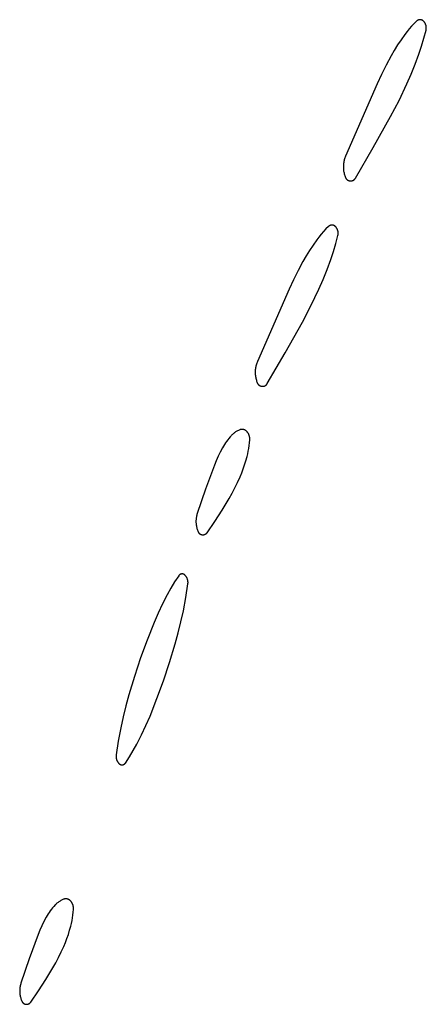
# Model space of a CAD drawing. Units: millimetres. Extents: x 19 to 1767, y -107 to 2148.
# Drawn here: x 218 to 232, y 1666 to 1700 of the extents above; entities that cross this region are included whole.
import ezdxf

# ---------------------------------------------------------------- set-up
doc = ezdxf.new("R2010")
doc.units = ezdxf.units.MM
doc.header["$MEASUREMENT"] = 0
doc.layers.add('Default', color=18, linetype='Continuous', true_color=0x000000)

msp = doc.modelspace()

# ---------------------------------------------------------------- linework, layer by layer
at = {"layer": 'Default'}
for p, q in [((231.52025, 1699.60607), (231.51578, 1699.60246)), ((231.52484, 1699.60954), (231.52025, 1699.60607)), ((231.52954, 1699.61284), (231.52484, 1699.60954)), ((231.53436, 1699.61598), (231.52954, 1699.61284)), ((231.53928, 1699.61895), (231.53436, 1699.61598)), ((231.5443, 1699.62174), (231.53928, 1699.61895)), ((231.54942, 1699.62437), (231.5443, 1699.62174)), ((231.55462, 1699.62681), (231.54942, 1699.62437)), ((231.5599, 1699.62908), (231.55462, 1699.62681)), ((231.56526, 1699.63116), (231.5599, 1699.62908)), ((231.57069, 1699.63305), (231.56526, 1699.63116)), ((231.57618, 1699.63476), (231.57069, 1699.63305)), ((231.58172, 1699.63627), (231.57618, 1699.63476)), ((231.58732, 1699.6376), (231.58172, 1699.63627)), ((231.59295, 1699.63873), (231.58732, 1699.6376)), ((231.59862, 1699.63966), (231.59295, 1699.63873)), ((231.60432, 1699.6404), (231.59862, 1699.63966)), ((231.61005, 1699.64094), (231.60432, 1699.6404)), ((231.61578, 1699.64128), (231.61005, 1699.64094)), ((231.62153, 1699.64143), (231.61578, 1699.64128)), ((231.62728, 1699.64138), (231.62153, 1699.64143)), ((231.63302, 1699.64113), (231.62728, 1699.64138)), ((231.63875, 1699.64068), (231.63302, 1699.64113)), ((231.64446, 1699.64003), (231.63875, 1699.64068)), ((231.65015, 1699.63919), (231.64446, 1699.64003)), ((231.6558, 1699.63815), (231.65015, 1699.63919)), ((231.66142, 1699.63692), (231.6558, 1699.63815)), ((231.66699, 1699.63549), (231.66142, 1699.63692)), ((231.6725, 1699.63388), (231.66699, 1699.63549)), ((231.67796, 1699.63207), (231.6725, 1699.63388)), ((231.68335, 1699.63008), (231.67796, 1699.63207)), ((231.68867, 1699.6279), (231.68335, 1699.63008)), ((231.69391, 1699.62554), (231.68867, 1699.6279)), ((231.69907, 1699.623), (231.69391, 1699.62554)), ((231.70413, 1699.62028), (231.69907, 1699.623)), ((231.7091, 1699.61739), (231.70413, 1699.62028)), ((231.71397, 1699.61433), (231.7091, 1699.61739)), ((231.71873, 1699.61111), (231.71397, 1699.61433)), ((231.72337, 1699.60772), (231.71873, 1699.61111)), ((231.7279, 1699.60418), (231.72337, 1699.60772)), ((231.7323, 1699.60048), (231.7279, 1699.60418)), ((231.25699, 1699.32804), (231.17968, 1699.23372)), ((231.33742, 1699.41972), (231.25699, 1699.32804)), ((231.42086, 1699.50867), (231.33742, 1699.41972)), ((231.50724, 1699.59477), (231.42086, 1699.50867)), ((231.51144, 1699.59869), (231.50724, 1699.59477)), ((231.51578, 1699.60246), (231.51144, 1699.59869)), ((231.73656, 1699.59663), (231.7323, 1699.60048)), ((231.7407, 1699.59263), (231.73656, 1699.59663)), ((231.74841, 1699.58465), (231.7407, 1699.59263)), ((231.75584, 1699.57642), (231.74841, 1699.58465)), ((231.75273, 1699.00996), (231.82579, 1699.28585)), ((231.76298, 1699.56793), (231.75584, 1699.57642)), ((231.76983, 1699.5592), (231.76298, 1699.56793)), ((231.77638, 1699.55024), (231.76983, 1699.5592)), ((231.78261, 1699.54106), (231.77638, 1699.55024)), ((231.78853, 1699.53167), (231.78261, 1699.54106)), ((231.79412, 1699.52209), (231.78853, 1699.53167)), ((231.79938, 1699.51232), (231.79412, 1699.52209)), ((231.80429, 1699.50237), (231.79938, 1699.51232)), ((231.80887, 1699.49226), (231.80429, 1699.50237)), ((231.8131, 1699.48201), (231.80887, 1699.49226)), ((231.81697, 1699.47161), (231.8131, 1699.48201)), ((231.82048, 1699.46108), (231.81697, 1699.47161)), ((231.82363, 1699.45044), (231.82048, 1699.46108)), ((231.82641, 1699.4397), (231.82363, 1699.45044)), ((231.82579, 1699.28585), (231.82829, 1699.29666)), ((231.82882, 1699.42887), (231.82641, 1699.4397)), ((231.82829, 1699.29666), (231.83042, 1699.30755)), ((231.83086, 1699.41797), (231.82882, 1699.42887)), ((231.83042, 1699.30755), (231.83217, 1699.31851)), ((231.83252, 1699.407), (231.83086, 1699.41797)), ((231.83217, 1699.31851), (231.83354, 1699.32952)), ((231.83381, 1699.39598), (231.83252, 1699.407)), ((231.83354, 1699.32952), (231.83454, 1699.34057)), ((231.83471, 1699.38492), (231.83381, 1699.39598)), ((231.83454, 1699.34057), (231.83515, 1699.35165)), ((231.83524, 1699.37383), (231.83471, 1699.38492)), ((231.83515, 1699.35165), (231.83539, 1699.36274)), ((231.83539, 1699.36274), (231.83524, 1699.37383)), ((230.97952, 1698.96018), (230.85951, 1698.77936)), ((231.10556, 1699.13687), (230.97952, 1698.96018)), ((231.17968, 1699.23372), (231.10556, 1699.13687)), ((231.67161, 1698.73632), (231.75273, 1699.00996)), ((230.85951, 1698.77936), (230.74565, 1698.59459)), ((231.58252, 1698.46518), (231.67161, 1698.73632)), ((230.63808, 1698.4061), (230.47172, 1698.09375)), ((230.74565, 1698.59459), (230.63808, 1698.4061)), ((231.45867, 1698.12445), (231.58252, 1698.46518)), ((230.47172, 1698.09375), (230.31314, 1697.77737)), ((231.32364, 1697.788), (231.45867, 1698.12445)), ((230.31314, 1697.77737), (230.16244, 1697.45717)), ((231.17757, 1697.4562), (231.32364, 1697.788)), ((230.16244, 1697.45717), (229.08586, 1694.99108)), ((230.90707, 1696.89273), (231.17757, 1697.4562)), ((230.6183, 1696.33841), (230.90707, 1696.89273)), ((230.03185, 1695.28265), (230.6183, 1696.33841)), ((229.42355, 1694.23933), (230.03185, 1695.28265)), ((229.06295, 1694.93052), (229.05305, 1694.89969)), ((229.07389, 1694.96099), (229.06295, 1694.93052)), ((229.08586, 1694.99108), (229.07389, 1694.96099)), ((229.01254, 1694.64463), (229.0124, 1694.61225)), ((229.0124, 1694.61225), (229.01336, 1694.57988)), ((229.01379, 1694.67699), (229.01254, 1694.64463)), ((229.01336, 1694.57988), (229.01542, 1694.54757)), ((229.01613, 1694.70928), (229.01379, 1694.67699)), ((229.01957, 1694.74148), (229.01613, 1694.70928)), ((229.02411, 1694.77354), (229.01957, 1694.74148)), ((229.02973, 1694.80543), (229.02411, 1694.77354)), ((229.03643, 1694.83711), (229.02973, 1694.80543)), ((229.04421, 1694.86854), (229.03643, 1694.83711)), ((229.05305, 1694.89969), (229.04421, 1694.86854)), ((229.01542, 1694.54757), (229.01858, 1694.51534)), ((229.01858, 1694.51534), (229.02283, 1694.48324)), ((229.02283, 1694.48324), (229.02817, 1694.45131)), ((229.02817, 1694.45131), (229.0346, 1694.41957)), ((229.0346, 1694.41957), (229.0421, 1694.38807)), ((229.0421, 1694.38807), (229.05067, 1694.35685)), ((229.05067, 1694.35685), (229.0603, 1694.32593)), ((229.0603, 1694.32593), (229.07097, 1694.29536)), ((229.07097, 1694.29536), (229.08268, 1694.26517)), ((229.08268, 1694.26517), (229.08528, 1694.25909)), ((229.08528, 1694.25909), (229.08809, 1694.2531)), ((229.08809, 1694.2531), (229.0911, 1694.24721)), ((229.0911, 1694.24721), (229.09432, 1694.24143)), ((229.09432, 1694.24143), (229.09774, 1694.23577)), ((229.09774, 1694.23577), (229.10135, 1694.23023)), ((229.42006, 1694.23371), (229.42355, 1694.23933)), ((229.10135, 1694.23023), (229.10515, 1694.22482)), ((229.10515, 1694.22482), (229.10913, 1694.21954)), ((229.10913, 1694.21954), (229.1133, 1694.2144)), ((229.1133, 1694.2144), (229.11764, 1694.20941)), ((229.11764, 1694.20941), (229.12215, 1694.20457)), ((229.12215, 1694.20457), (229.12683, 1694.19989)), ((229.12683, 1694.19989), (229.13166, 1694.19538)), ((229.13166, 1694.19538), (229.13665, 1694.19104)), ((229.13665, 1694.19104), (229.14179, 1694.18687)), ((229.14179, 1694.18687), (229.14707, 1694.18288)), ((229.14707, 1694.18288), (229.15248, 1694.17908)), ((229.15248, 1694.17908), (229.15802, 1694.17547)), ((229.15802, 1694.17547), (229.16368, 1694.17205)), ((229.16368, 1694.17205), (229.16946, 1694.16883)), ((229.16946, 1694.16883), (229.17534, 1694.16581)), ((229.17534, 1694.16581), (229.18133, 1694.16299)), ((229.18133, 1694.16299), (229.18741, 1694.16039)), ((229.18741, 1694.16039), (229.19358, 1694.158)), ((229.19358, 1694.158), (229.19982, 1694.15582)), ((229.19982, 1694.15582), (229.20614, 1694.15386)), ((229.20614, 1694.15386), (229.21252, 1694.15212)), ((229.21252, 1694.15212), (229.21896, 1694.1506)), ((229.21896, 1694.1506), (229.22545, 1694.14931)), ((229.22545, 1694.14931), (229.23197, 1694.14824)), ((229.23197, 1694.14824), (229.23853, 1694.1474)), ((229.23853, 1694.1474), (229.24512, 1694.14679)), ((229.24512, 1694.14679), (229.25172, 1694.1464)), ((229.25172, 1694.1464), (229.25833, 1694.14624)), ((229.25833, 1694.14624), (229.26495, 1694.14632)), ((229.26495, 1694.14632), (229.27156, 1694.14662)), ((229.27156, 1694.14662), (229.27815, 1694.14715)), ((229.27815, 1694.14715), (229.28472, 1694.1479)), ((229.28472, 1694.1479), (229.29126, 1694.14889)), ((229.29126, 1694.14889), (229.29776, 1694.1501)), ((229.29776, 1694.1501), (229.30422, 1694.15153)), ((229.30422, 1694.15153), (229.31062, 1694.15319)), ((229.31062, 1694.15319), (229.31696, 1694.15507)), ((229.31696, 1694.15507), (229.32324, 1694.15717)), ((229.32324, 1694.15717), (229.32943, 1694.15948)), ((229.32943, 1694.15948), (229.33555, 1694.16201)), ((229.33555, 1694.16201), (229.34157, 1694.16474)), ((229.34157, 1694.16474), (229.34749, 1694.16769)), ((229.34749, 1694.16769), (229.35331, 1694.17083)), ((229.35331, 1694.17083), (229.35902, 1694.17418)), ((229.35902, 1694.17418), (229.3646, 1694.17772)), ((229.3646, 1694.17772), (229.37006, 1694.18145)), ((229.37006, 1694.18145), (229.37539, 1694.18537)), ((229.37539, 1694.18537), (229.38058, 1694.18947)), ((229.38058, 1694.18947), (229.38562, 1694.19375)), ((229.38562, 1694.19375), (229.39052, 1694.1982)), ((229.39052, 1694.1982), (229.39525, 1694.20282)), ((229.39525, 1694.20282), (229.39983, 1694.2076)), ((229.39983, 1694.2076), (229.40423, 1694.21253)), ((229.40423, 1694.21253), (229.40846, 1694.21762)), ((229.40846, 1694.21762), (229.41251, 1694.22285)), ((229.41251, 1694.22285), (229.41638, 1694.22821)), ((229.41638, 1694.22821), (229.42006, 1694.23371)), ((228.50724, 1692.59477), (228.42086, 1692.50867)), ((228.51144, 1692.59869), (228.50724, 1692.59477)), ((228.51578, 1692.60246), (228.51144, 1692.59869)), ((228.52025, 1692.60607), (228.51578, 1692.60246)), ((228.52484, 1692.60954), (228.52025, 1692.60607)), ((228.52954, 1692.61284), (228.52484, 1692.60954)), ((228.53436, 1692.61598), (228.52954, 1692.61284)), ((228.53928, 1692.61895), (228.53436, 1692.61598)), ((228.5443, 1692.62174), (228.53928, 1692.61895)), ((228.54942, 1692.62437), (228.5443, 1692.62174)), ((228.55462, 1692.62681), (228.54942, 1692.62437)), ((228.5599, 1692.62908), (228.55462, 1692.62681)), ((228.56526, 1692.63116), (228.5599, 1692.62908)), ((228.57069, 1692.63305), (228.56526, 1692.63116)), ((228.57618, 1692.63476), (228.57069, 1692.63305)), ((228.58172, 1692.63627), (228.57618, 1692.63476)), ((228.58732, 1692.6376), (228.58172, 1692.63627)), ((228.59295, 1692.63873), (228.58732, 1692.6376)), ((228.59862, 1692.63966), (228.59295, 1692.63873)), ((228.60432, 1692.6404), (228.59862, 1692.63966)), ((228.61005, 1692.64094), (228.60432, 1692.6404)), ((228.61578, 1692.64128), (228.61005, 1692.64094)), ((228.62153, 1692.64143), (228.61578, 1692.64128)), ((228.62728, 1692.64138), (228.62153, 1692.64143)), ((228.63302, 1692.64113), (228.62728, 1692.64138)), ((228.63875, 1692.64068), (228.63302, 1692.64113)), ((228.64446, 1692.64003), (228.63875, 1692.64068)), ((228.65015, 1692.63919), (228.64446, 1692.64003)), ((228.6558, 1692.63815), (228.65015, 1692.63919)), ((228.66142, 1692.63692), (228.6558, 1692.63815)), ((228.66699, 1692.63549), (228.66142, 1692.63692)), ((228.6725, 1692.63388), (228.66699, 1692.63549)), ((228.67796, 1692.63207), (228.6725, 1692.63388)), ((228.68335, 1692.63008), (228.67796, 1692.63207)), ((228.68867, 1692.6279), (228.68335, 1692.63008)), ((228.69391, 1692.62554), (228.68867, 1692.6279)), ((228.69907, 1692.623), (228.69391, 1692.62554)), ((228.70413, 1692.62028), (228.69907, 1692.623)), ((228.7091, 1692.61739), (228.70413, 1692.62028)), ((228.71397, 1692.61433), (228.7091, 1692.61739)), ((228.71873, 1692.61111), (228.71397, 1692.61433)), ((228.72337, 1692.60772), (228.71873, 1692.61111)), ((228.7279, 1692.60418), (228.72337, 1692.60772)), ((228.7323, 1692.60048), (228.7279, 1692.60418)), ((228.73656, 1692.59663), (228.7323, 1692.60048)), ((228.7407, 1692.59263), (228.73656, 1692.59663)), ((228.74841, 1692.58465), (228.7407, 1692.59263)), ((228.75584, 1692.57642), (228.74841, 1692.58465)), ((228.76298, 1692.56793), (228.75584, 1692.57642)), ((228.76983, 1692.5592), (228.76298, 1692.56793)), ((228.77638, 1692.55024), (228.76983, 1692.5592)), ((228.17968, 1692.23372), (228.10556, 1692.13687)), ((228.25699, 1692.32804), (228.17968, 1692.23372)), ((228.33742, 1692.41972), (228.25699, 1692.32804)), ((228.42086, 1692.50867), (228.33742, 1692.41972)), ((228.75273, 1692.00996), (228.82579, 1692.28585)), ((228.78261, 1692.54106), (228.77638, 1692.55024)), ((228.78853, 1692.53167), (228.78261, 1692.54106)), ((228.79412, 1692.52209), (228.78853, 1692.53167)), ((228.79938, 1692.51232), (228.79412, 1692.52209)), ((228.80429, 1692.50237), (228.79938, 1692.51232)), ((228.80887, 1692.49226), (228.80429, 1692.50237)), ((228.8131, 1692.48201), (228.80887, 1692.49226)), ((228.81697, 1692.47161), (228.8131, 1692.48201)), ((228.82048, 1692.46108), (228.81697, 1692.47161)), ((228.82363, 1692.45044), (228.82048, 1692.46108)), ((228.82641, 1692.4397), (228.82363, 1692.45044)), ((228.82579, 1692.28585), (228.82829, 1692.29666)), ((228.82882, 1692.42887), (228.82641, 1692.4397)), ((228.82829, 1692.29666), (228.83042, 1692.30755)), ((228.83086, 1692.41797), (228.82882, 1692.42887)), ((228.83042, 1692.30755), (228.83217, 1692.31851)), ((228.83252, 1692.407), (228.83086, 1692.41797)), ((228.83217, 1692.31851), (228.83354, 1692.32952)), ((228.83381, 1692.39598), (228.83252, 1692.407)), ((228.83354, 1692.32952), (228.83454, 1692.34057)), ((228.83471, 1692.38492), (228.83381, 1692.39598)), ((228.83454, 1692.34057), (228.83515, 1692.35165)), ((228.83524, 1692.37383), (228.83471, 1692.38492)), ((228.83515, 1692.35165), (228.83539, 1692.36274)), ((228.83539, 1692.36274), (228.83524, 1692.37383)), ((227.97952, 1691.96018), (227.85951, 1691.77936)), ((228.10556, 1692.13687), (227.97952, 1691.96018)), ((228.67161, 1691.73632), (228.75273, 1692.00996)), ((227.74565, 1691.59459), (227.63808, 1691.4061)), ((227.85951, 1691.77936), (227.74565, 1691.59459)), ((228.58252, 1691.46518), (228.67161, 1691.73632)), ((227.63808, 1691.4061), (227.47172, 1691.09375)), ((228.45867, 1691.12445), (228.58252, 1691.46518)), ((227.47172, 1691.09375), (227.31314, 1690.77737)), ((228.32364, 1690.788), (228.45867, 1691.12445)), ((227.31314, 1690.77737), (227.16244, 1690.45717)), ((228.17757, 1690.4562), (228.32364, 1690.788)), ((227.16244, 1690.45717), (226.08586, 1687.99108)), ((227.90707, 1689.89273), (228.17757, 1690.4562)), ((227.6183, 1689.33841), (227.90707, 1689.89273)), ((227.03185, 1688.28265), (227.6183, 1689.33841)), ((226.42355, 1687.23933), (227.03185, 1688.28265)), ((226.04421, 1687.86854), (226.03643, 1687.83711)), ((226.05305, 1687.89969), (226.04421, 1687.86854)), ((226.06295, 1687.93052), (226.05305, 1687.89969)), ((226.07389, 1687.96099), (226.06295, 1687.93052)), ((226.08586, 1687.99108), (226.07389, 1687.96099)), ((226.01254, 1687.64463), (226.0124, 1687.61225)), ((226.0124, 1687.61225), (226.01336, 1687.57988)), ((226.01379, 1687.67699), (226.01254, 1687.64463)), ((226.01336, 1687.57988), (226.01542, 1687.54757)), ((226.01613, 1687.70928), (226.01379, 1687.67699)), ((226.01542, 1687.54757), (226.01858, 1687.51534)), ((226.01957, 1687.74148), (226.01613, 1687.70928)), ((226.02411, 1687.77354), (226.01957, 1687.74148)), ((226.02973, 1687.80543), (226.02411, 1687.77354)), ((226.03643, 1687.83711), (226.02973, 1687.80543)), ((226.01858, 1687.51534), (226.02283, 1687.48324)), ((226.02283, 1687.48324), (226.02817, 1687.45131)), ((226.02817, 1687.45131), (226.0346, 1687.41957)), ((226.0346, 1687.41957), (226.0421, 1687.38807)), ((226.0421, 1687.38807), (226.05067, 1687.35685)), ((226.05067, 1687.35685), (226.0603, 1687.32593)), ((226.0603, 1687.32593), (226.07097, 1687.29536)), ((226.07097, 1687.29536), (226.08268, 1687.26517)), ((226.08268, 1687.26517), (226.08528, 1687.25909)), ((226.08528, 1687.25909), (226.08809, 1687.2531)), ((226.08809, 1687.2531), (226.0911, 1687.24721)), ((226.0911, 1687.24721), (226.09432, 1687.24143)), ((226.09432, 1687.24143), (226.09774, 1687.23577)), ((226.09774, 1687.23577), (226.10135, 1687.23023)), ((226.10135, 1687.23023), (226.10515, 1687.22482)), ((226.10515, 1687.22482), (226.10913, 1687.21954)), ((226.10913, 1687.21954), (226.1133, 1687.2144)), ((226.1133, 1687.2144), (226.11764, 1687.20941)), ((226.11764, 1687.20941), (226.12215, 1687.20457)), ((226.12215, 1687.20457), (226.12683, 1687.19989)), ((226.12683, 1687.19989), (226.13166, 1687.19538)), ((226.13166, 1687.19538), (226.13665, 1687.19104)), ((226.13665, 1687.19104), (226.14179, 1687.18687)), ((226.37539, 1687.18537), (226.38058, 1687.18947)), ((226.38058, 1687.18947), (226.38562, 1687.19375)), ((226.38562, 1687.19375), (226.39052, 1687.1982)), ((226.39052, 1687.1982), (226.39525, 1687.20282)), ((226.39525, 1687.20282), (226.39983, 1687.2076)), ((226.39983, 1687.2076), (226.40423, 1687.21253)), ((226.40423, 1687.21253), (226.40846, 1687.21762)), ((226.40846, 1687.21762), (226.41251, 1687.22285)), ((226.41251, 1687.22285), (226.41638, 1687.22821)), ((226.41638, 1687.22821), (226.42006, 1687.23371)), ((226.42006, 1687.23371), (226.42355, 1687.23933)), ((226.14179, 1687.18687), (226.14707, 1687.18288)), ((226.14707, 1687.18288), (226.15248, 1687.17908)), ((226.15248, 1687.17908), (226.15802, 1687.17547)), ((226.15802, 1687.17547), (226.16368, 1687.17205)), ((226.16368, 1687.17205), (226.16946, 1687.16883)), ((226.16946, 1687.16883), (226.17534, 1687.16581)), ((226.17534, 1687.16581), (226.18133, 1687.16299)), ((226.18133, 1687.16299), (226.18741, 1687.16039)), ((226.18741, 1687.16039), (226.19358, 1687.158)), ((226.19358, 1687.158), (226.19982, 1687.15582)), ((226.19982, 1687.15582), (226.20614, 1687.15386)), ((226.20614, 1687.15386), (226.21252, 1687.15212)), ((226.21252, 1687.15212), (226.21896, 1687.1506)), ((226.21896, 1687.1506), (226.22545, 1687.14931)), ((226.22545, 1687.14931), (226.23197, 1687.14824)), ((226.23197, 1687.14824), (226.23853, 1687.1474)), ((226.23853, 1687.1474), (226.24512, 1687.14679)), ((226.24512, 1687.14679), (226.25172, 1687.1464)), ((226.25172, 1687.1464), (226.25833, 1687.14624)), ((226.25833, 1687.14624), (226.26495, 1687.14632)), ((226.26495, 1687.14632), (226.27156, 1687.14662)), ((226.27156, 1687.14662), (226.27815, 1687.14715)), ((226.27815, 1687.14715), (226.28472, 1687.1479)), ((226.28472, 1687.1479), (226.29126, 1687.14889)), ((226.29126, 1687.14889), (226.29776, 1687.1501)), ((226.29776, 1687.1501), (226.30422, 1687.15153)), ((226.30422, 1687.15153), (226.31062, 1687.15319)), ((226.31062, 1687.15319), (226.31696, 1687.15507)), ((226.31696, 1687.15507), (226.32324, 1687.15717)), ((226.32324, 1687.15717), (226.32943, 1687.15948)), ((226.32943, 1687.15948), (226.33555, 1687.16201)), ((226.33555, 1687.16201), (226.34157, 1687.16474)), ((226.34157, 1687.16474), (226.34749, 1687.16769)), ((226.34749, 1687.16769), (226.35331, 1687.17083)), ((226.35331, 1687.17083), (226.35902, 1687.17418)), ((226.35902, 1687.17418), (226.3646, 1687.17772)), ((226.3646, 1687.17772), (226.37006, 1687.18145)), ((226.37006, 1687.18145), (226.37539, 1687.18537)), ((225.25939, 1685.52696), (225.23945, 1685.5091)), ((225.27992, 1685.54414), (225.25939, 1685.52696)), ((225.30102, 1685.56063), (225.27992, 1685.54414)), ((225.32266, 1685.57639), (225.30102, 1685.56063)), ((225.34481, 1685.59142), (225.32266, 1685.57639)), ((225.36746, 1685.6057), (225.34481, 1685.59142)), ((225.39057, 1685.6192), (225.36746, 1685.6057)), ((225.41412, 1685.63193), (225.39057, 1685.6192)), ((225.43809, 1685.64386), (225.41412, 1685.63193)), ((225.46244, 1685.65497), (225.43809, 1685.64386)), ((225.48716, 1685.66526), (225.46244, 1685.65497)), ((225.49394, 1685.66782), (225.48716, 1685.66526)), ((225.50081, 1685.67015), (225.49394, 1685.66782)), ((225.50775, 1685.67224), (225.50081, 1685.67015)), ((225.51476, 1685.67409), (225.50775, 1685.67224)), ((225.52183, 1685.67569), (225.51476, 1685.67409)), ((225.52895, 1685.67706), (225.52183, 1685.67569)), ((225.53611, 1685.67818), (225.52895, 1685.67706)), ((225.54331, 1685.67906), (225.53611, 1685.67818)), ((225.55053, 1685.67969), (225.54331, 1685.67906)), ((225.55778, 1685.68007), (225.55053, 1685.67969)), ((225.56502, 1685.68021), (225.55778, 1685.68007)), ((225.57227, 1685.68009), (225.56502, 1685.68021)), ((225.57952, 1685.67973), (225.57227, 1685.68009)), ((225.58674, 1685.67912), (225.57952, 1685.67973)), ((225.59394, 1685.67827), (225.58674, 1685.67912)), ((225.60111, 1685.67717), (225.59394, 1685.67827)), ((225.60823, 1685.67582), (225.60111, 1685.67717)), ((225.61531, 1685.67423), (225.60823, 1685.67582)), ((225.62232, 1685.6724), (225.61531, 1685.67423)), ((225.62927, 1685.67033), (225.62232, 1685.6724)), ((225.63615, 1685.66803), (225.62927, 1685.67033)), ((225.64294, 1685.66549), (225.63615, 1685.66803)), ((225.64964, 1685.66272), (225.64294, 1685.66549)), ((225.65624, 1685.65972), (225.64964, 1685.66272)), ((225.66274, 1685.6565), (225.65624, 1685.65972)), ((225.66912, 1685.65306), (225.66274, 1685.6565)), ((225.67538, 1685.6494), (225.66912, 1685.65306)), ((225.68151, 1685.64553), (225.67538, 1685.6494)), ((225.6875, 1685.64145), (225.68151, 1685.64553)), ((225.69336, 1685.63717), (225.6875, 1685.64145)), ((225.69906, 1685.6327), (225.69336, 1685.63717)), ((225.70461, 1685.62803), (225.69906, 1685.6327)), ((225.70999, 1685.62317), (225.70461, 1685.62803)), ((225.7152, 1685.61813), (225.70999, 1685.62317)), ((225.72437, 1685.60865), (225.7152, 1685.61813)), ((225.7332, 1685.59886), (225.72437, 1685.60865)), ((225.74169, 1685.58877), (225.7332, 1685.59886)), ((225.74983, 1685.57839), (225.74169, 1685.58877)), ((225.75762, 1685.56775), (225.74983, 1685.57839)), ((225.76503, 1685.55684), (225.75762, 1685.56775)), ((225.77206, 1685.54568), (225.76503, 1685.55684)), ((225.77871, 1685.53429), (225.77206, 1685.54568)), ((225.78496, 1685.52268), (225.77871, 1685.53429)), ((225.79082, 1685.51087), (225.78496, 1685.52268)), ((225.79626, 1685.49886), (225.79082, 1685.51087)), ((224.99791, 1685.21779), (224.96223, 1685.16333)), ((225.03531, 1685.27108), (224.99791, 1685.21779)), ((225.07441, 1685.32314), (225.03531, 1685.27108)), ((225.11515, 1685.37392), (225.07441, 1685.32314)), ((225.15751, 1685.42336), (225.11515, 1685.37392)), ((225.20143, 1685.47142), (225.15751, 1685.42336)), ((225.22012, 1685.49058), (225.20143, 1685.47142)), ((225.23945, 1685.5091), (225.22012, 1685.49058)), ((225.80129, 1685.48666), (225.79626, 1685.49886)), ((225.8059, 1685.47431), (225.80129, 1685.48666)), ((225.81008, 1685.4618), (225.8059, 1685.47431)), ((225.80745, 1685.12777), (225.81863, 1685.22302)), ((225.81383, 1685.44916), (225.81008, 1685.4618)), ((225.81715, 1685.43639), (225.81383, 1685.44916)), ((225.82002, 1685.42352), (225.81715, 1685.43639)), ((225.81863, 1685.22302), (225.82692, 1685.31858)), ((225.82246, 1685.41056), (225.82002, 1685.42352)), ((225.82444, 1685.39753), (225.82246, 1685.41056)), ((225.82599, 1685.38443), (225.82444, 1685.39753)), ((225.82708, 1685.37129), (225.82599, 1685.38443)), ((225.82692, 1685.31858), (225.82764, 1685.33174)), ((225.82772, 1685.35812), (225.82708, 1685.37129)), ((225.82764, 1685.33174), (225.8279, 1685.34493)), ((225.8279, 1685.34493), (225.82772, 1685.35812)), ((224.82071, 1684.90716), (224.75004, 1684.76077)), ((224.89621, 1685.05112), (224.82071, 1684.90716)), ((224.92832, 1685.10775), (224.89621, 1685.05112)), ((224.96223, 1685.16333), (224.92832, 1685.10775)), ((225.73407, 1684.75142), (225.75668, 1684.84463)), ((225.75668, 1684.84463), (225.77646, 1684.93848)), ((225.77646, 1684.93848), (225.79339, 1685.03289)), ((225.79339, 1685.03289), (225.80745, 1685.12777)), ((224.6843, 1684.61211), (224.62354, 1684.46134)), ((224.75004, 1684.76077), (224.6843, 1684.61211)), ((225.65148, 1684.46957), (225.69503, 1684.60984)), ((225.69503, 1684.60984), (225.73407, 1684.75142)), ((224.62354, 1684.46134), (224.32004, 1683.63843)), ((225.49428, 1684.05811), (225.55105, 1684.19357)), ((225.55105, 1684.19357), (225.60347, 1684.33077)), ((225.60347, 1684.33077), (225.65148, 1684.46957)), ((225.31861, 1683.68626), (225.40909, 1683.87094)), ((225.40909, 1683.87094), (225.49428, 1684.05811)), ((224.32004, 1683.63843), (224.03816, 1682.80787)), ((225.12207, 1683.325), (225.22291, 1683.50423)), ((225.22291, 1683.50423), (225.31861, 1683.68626)), ((224.88354, 1682.92878), (225.12207, 1683.325)), ((224.63307, 1682.53998), (224.88354, 1682.92878)), ((223.99621, 1682.57137), (223.99562, 1682.54125)), ((223.99562, 1682.54125), (223.99608, 1682.51114)), ((223.99608, 1682.51114), (223.99757, 1682.48106)), ((223.99785, 1682.60144), (223.99621, 1682.57137)), ((224.00052, 1682.63144), (223.99785, 1682.60144)), ((224.00424, 1682.66133), (224.00052, 1682.63144)), ((224.00898, 1682.69108), (224.00424, 1682.66133)), ((224.01475, 1682.72064), (224.00898, 1682.69108)), ((224.02155, 1682.74998), (224.01475, 1682.72064)), ((224.02935, 1682.77907), (224.02155, 1682.74998)), ((224.03816, 1682.80787), (224.02935, 1682.77907)), ((224.37091, 1682.15897), (224.63307, 1682.53998)), ((223.99757, 1682.48106), (224.00011, 1682.45104)), ((224.00011, 1682.45104), (224.00368, 1682.42114)), ((224.00368, 1682.42114), (224.00829, 1682.39137)), ((224.00829, 1682.39137), (224.01393, 1682.36178)), ((224.01393, 1682.36178), (224.02058, 1682.33241)), ((224.02058, 1682.33241), (224.02825, 1682.30328)), ((224.02825, 1682.30328), (224.03693, 1682.27444)), ((224.03693, 1682.27444), (224.0466, 1682.24592)), ((224.0466, 1682.24592), (224.05725, 1682.21774)), ((224.05725, 1682.21774), (224.06887, 1682.18996)), ((224.06887, 1682.18996), (224.07139, 1682.18447)), ((224.07139, 1682.18447), (224.0741, 1682.17908)), ((224.0741, 1682.17908), (224.07699, 1682.17378)), ((224.07699, 1682.17378), (224.08007, 1682.16858)), ((224.08007, 1682.16858), (224.08332, 1682.1635)), ((224.08332, 1682.1635), (224.08675, 1682.15853)), ((224.08675, 1682.15853), (224.09035, 1682.15368)), ((224.36733, 1682.15411), (224.37091, 1682.15897)), ((224.09035, 1682.15368), (224.09411, 1682.14896)), ((224.09411, 1682.14896), (224.09803, 1682.14437)), ((224.09803, 1682.14437), (224.10211, 1682.13992)), ((224.10211, 1682.13992), (224.10634, 1682.13562)), ((224.10634, 1682.13562), (224.11072, 1682.13146)), ((224.11072, 1682.13146), (224.11524, 1682.12746)), ((224.11524, 1682.12746), (224.11989, 1682.12361)), ((224.11989, 1682.12361), (224.12468, 1682.11993)), ((224.12468, 1682.11993), (224.12959, 1682.11642)), ((224.12959, 1682.11642), (224.13461, 1682.11308)), ((224.13461, 1682.11308), (224.13975, 1682.10991)), ((224.13975, 1682.10991), (224.145, 1682.10693)), ((224.145, 1682.10693), (224.15035, 1682.10413)), ((224.15035, 1682.10413), (224.15579, 1682.10151)), ((224.15579, 1682.10151), (224.16132, 1682.09908)), ((224.16132, 1682.09908), (224.16692, 1682.09685)), ((224.16692, 1682.09685), (224.17261, 1682.09481)), ((224.17261, 1682.09481), (224.17835, 1682.09297)), ((224.17835, 1682.09297), (224.18416, 1682.09133)), ((224.18416, 1682.09133), (224.19003, 1682.08989)), ((224.19003, 1682.08989), (224.19594, 1682.08866)), ((224.19594, 1682.08866), (224.20188, 1682.08763)), ((224.20188, 1682.08763), (224.20786, 1682.08681)), ((224.20786, 1682.08681), (224.21387, 1682.08619)), ((224.21387, 1682.08619), (224.21989, 1682.08578)), ((224.21989, 1682.08578), (224.22592, 1682.08558)), ((224.22592, 1682.08558), (224.23196, 1682.08559)), ((224.23196, 1682.08559), (224.23799, 1682.08581)), ((224.23799, 1682.08581), (224.24402, 1682.08624)), ((224.24402, 1682.08624), (224.25002, 1682.08687)), ((224.25002, 1682.08687), (224.256, 1682.08771)), ((224.256, 1682.08771), (224.26194, 1682.08876)), ((224.26194, 1682.08876), (224.26785, 1682.09002)), ((224.26785, 1682.09002), (224.2737, 1682.09147)), ((224.2737, 1682.09147), (224.27951, 1682.09313)), ((224.27951, 1682.09313), (224.28525, 1682.09499)), ((224.28525, 1682.09499), (224.29093, 1682.09705)), ((224.29093, 1682.09705), (224.29653, 1682.0993)), ((224.29653, 1682.0993), (224.30205, 1682.10174)), ((224.30205, 1682.10174), (224.30748, 1682.10437)), ((224.30748, 1682.10437), (224.31282, 1682.10719)), ((224.31282, 1682.10719), (224.31805, 1682.11019)), ((224.31805, 1682.11019), (224.32319, 1682.11337)), ((224.32319, 1682.11337), (224.3282, 1682.11673)), ((224.3282, 1682.11673), (224.3331, 1682.12026)), ((224.3331, 1682.12026), (224.33787, 1682.12396)), ((224.33787, 1682.12396), (224.34252, 1682.12781)), ((224.34252, 1682.12781), (224.34702, 1682.13183)), ((224.34702, 1682.13183), (224.35139, 1682.136)), ((224.35139, 1682.136), (224.3556, 1682.14032)), ((224.3556, 1682.14032), (224.35967, 1682.14478)), ((224.35967, 1682.14478), (224.36358, 1682.14938)), ((224.36358, 1682.14938), (224.36733, 1682.15411)), ((223.27004, 1680.48124), (223.13943, 1680.26482)), ((223.40811, 1680.69299), (223.27004, 1680.48124)), ((223.41085, 1680.69689), (223.40811, 1680.69299)), ((223.41372, 1680.70069), (223.41085, 1680.69689)), ((223.41673, 1680.7044), (223.41372, 1680.70069)), ((223.41986, 1680.70799), (223.41673, 1680.7044)), ((223.42311, 1680.71148), (223.41986, 1680.70799)), ((223.42648, 1680.71485), (223.42311, 1680.71148)), ((223.42997, 1680.71811), (223.42648, 1680.71485)), ((223.43356, 1680.72124), (223.42997, 1680.71811)), ((223.43726, 1680.72425), (223.43356, 1680.72124)), ((223.44107, 1680.72712), (223.43726, 1680.72425)), ((223.44497, 1680.72987), (223.44107, 1680.72712)), ((223.44896, 1680.73247), (223.44497, 1680.72987)), ((223.45304, 1680.73494), (223.44896, 1680.73247)), ((223.4572, 1680.73727), (223.45304, 1680.73494)), ((223.46144, 1680.73945), (223.4572, 1680.73727)), ((223.46576, 1680.74148), (223.46144, 1680.73945)), ((223.47014, 1680.74336), (223.46576, 1680.74148)), ((223.47458, 1680.74509), (223.47014, 1680.74336)), ((223.47908, 1680.74667), (223.47458, 1680.74509)), ((223.48364, 1680.74809), (223.47908, 1680.74667)), ((223.48824, 1680.74935), (223.48364, 1680.74809)), ((223.49288, 1680.75045), (223.48824, 1680.74935)), ((223.49755, 1680.75139), (223.49288, 1680.75045)), ((223.50225, 1680.75217), (223.49755, 1680.75139)), ((223.50698, 1680.75279), (223.50225, 1680.75217)), ((223.51173, 1680.75324), (223.50698, 1680.75279)), ((223.51649, 1680.75353), (223.51173, 1680.75324)), ((223.52126, 1680.75365), (223.51649, 1680.75353)), ((223.52603, 1680.75361), (223.52126, 1680.75365)), ((223.53079, 1680.75341), (223.52603, 1680.75361)), ((223.53554, 1680.75304), (223.53079, 1680.75341)), ((223.54028, 1680.7525), (223.53554, 1680.75304)), ((223.545, 1680.75181), (223.54028, 1680.7525)), ((223.54969, 1680.75095), (223.545, 1680.75181)), ((223.55435, 1680.74993), (223.54969, 1680.75095)), ((223.55897, 1680.74875), (223.55435, 1680.74993)), ((223.56355, 1680.74741), (223.55897, 1680.74875)), ((223.56807, 1680.74591), (223.56355, 1680.74741)), ((223.57255, 1680.74426), (223.56807, 1680.74591)), ((223.57696, 1680.74245), (223.57255, 1680.74426)), ((223.58131, 1680.7405), (223.57696, 1680.74245)), ((223.58559, 1680.73839), (223.58131, 1680.7405)), ((223.58979, 1680.73614), (223.58559, 1680.73839)), ((223.59391, 1680.73374), (223.58979, 1680.73614)), ((223.59795, 1680.7312), (223.59391, 1680.73374)), ((223.6019, 1680.72853), (223.59795, 1680.7312)), ((223.60575, 1680.72572), (223.6019, 1680.72853)), ((223.60951, 1680.72278), (223.60575, 1680.72572)), ((223.61316, 1680.71971), (223.60951, 1680.72278)), ((223.6167, 1680.71652), (223.61316, 1680.71971)), ((223.62013, 1680.7132), (223.6167, 1680.71652)), ((223.62861, 1680.70442), (223.62013, 1680.7132)), ((223.63679, 1680.69536), (223.62861, 1680.70442)), ((223.64466, 1680.68602), (223.63679, 1680.69536)), ((223.6522, 1680.67642), (223.64466, 1680.68602)), ((223.65941, 1680.66657), (223.6522, 1680.67642)), ((223.66628, 1680.65648), (223.65941, 1680.66657)), ((223.67281, 1680.64615), (223.66628, 1680.65648)), ((223.67897, 1680.63561), (223.67281, 1680.64615)), ((223.68477, 1680.62487), (223.67897, 1680.63561)), ((223.69021, 1680.61394), (223.68477, 1680.62487)), ((223.69526, 1680.60282), (223.69021, 1680.61394)), ((223.69994, 1680.59154), (223.69526, 1680.60282)), ((223.70422, 1680.58011), (223.69994, 1680.59154)), ((223.70811, 1680.56854), (223.70422, 1680.58011)), ((223.71161, 1680.55684), (223.70811, 1680.56854)), ((223.7147, 1680.54503), (223.71161, 1680.55684)), ((223.71739, 1680.53312), (223.7147, 1680.54503)), ((223.71968, 1680.52113), (223.71739, 1680.53312)), ((223.72155, 1680.50906), (223.71968, 1680.52113)), ((223.723, 1680.49694), (223.72155, 1680.50906)), ((223.72405, 1680.48477), (223.723, 1680.49694)), ((223.72467, 1680.47258), (223.72405, 1680.48477)), ((223.13943, 1680.26482), (223.01644, 1680.04398)), ((223.65098, 1679.95193), (223.72157, 1680.41168)), ((223.72157, 1680.41168), (223.72302, 1680.4238)), ((223.72302, 1680.4238), (223.72406, 1680.43597)), ((223.72406, 1680.43597), (223.72468, 1680.44816)), ((223.72489, 1680.46037), (223.72467, 1680.47258)), ((223.72468, 1680.44816), (223.72489, 1680.46037)), ((223.01644, 1680.04398), (222.85658, 1679.73235)), ((223.56574, 1679.49467), (223.65098, 1679.95193)), ((222.85658, 1679.73235), (222.70725, 1679.41554)), ((223.48388, 1679.11752), (223.56574, 1679.49467)), ((222.70725, 1679.41554), (222.5686, 1679.09391)), ((222.5686, 1679.09391), (222.3316, 1678.49454)), ((223.3919, 1678.74271), (223.48388, 1679.11752)), ((222.3316, 1678.49454), (222.11111, 1677.88889)), ((223.28986, 1678.37051), (223.3919, 1678.74271)), ((223.09794, 1677.73809), (223.28986, 1678.37051)), ((222.11111, 1677.88889), (221.90206, 1677.26191)), ((222.88889, 1677.11111), (223.09794, 1677.73809)), ((221.90206, 1677.26191), (221.71014, 1676.62949)), ((222.6684, 1676.50546), (222.88889, 1677.11111)), ((221.71014, 1676.62949), (221.6081, 1676.25729)), ((222.4314, 1675.90609), (222.6684, 1676.50546)), ((221.6081, 1676.25729), (221.51612, 1675.88248)), ((221.51612, 1675.88248), (221.43426, 1675.50533)), ((222.29275, 1675.58446), (222.4314, 1675.90609)), ((221.43426, 1675.50533), (221.34902, 1675.04807)), ((222.14342, 1675.26765), (222.29275, 1675.58446)), ((221.98356, 1674.95602), (222.14342, 1675.26765)), ((221.34902, 1675.04807), (221.27843, 1674.58832)), ((221.86057, 1674.73518), (221.98356, 1674.95602)), ((221.27532, 1674.55184), (221.27511, 1674.53963)), ((221.27511, 1674.53963), (221.27533, 1674.52742)), ((221.27594, 1674.56403), (221.27532, 1674.55184)), ((221.27533, 1674.52742), (221.27595, 1674.51523)), ((221.27698, 1674.5762), (221.27594, 1674.56403)), ((221.27595, 1674.51523), (221.277, 1674.50306)), ((221.27843, 1674.58832), (221.27698, 1674.5762)), ((221.277, 1674.50306), (221.27845, 1674.49094)), ((221.27845, 1674.49094), (221.28032, 1674.47887)), ((221.28032, 1674.47887), (221.28261, 1674.46688)), ((221.28261, 1674.46688), (221.2853, 1674.45497)), ((221.2853, 1674.45497), (221.28839, 1674.44316)), ((221.28839, 1674.44316), (221.29189, 1674.43146)), ((221.59189, 1674.30701), (221.72996, 1674.51876)), ((221.72996, 1674.51876), (221.86057, 1674.73518)), ((221.29189, 1674.43146), (221.29578, 1674.41989)), ((221.29578, 1674.41989), (221.30006, 1674.40846)), ((221.30006, 1674.40846), (221.30474, 1674.39718)), ((221.30474, 1674.39718), (221.30979, 1674.38606)), ((221.30979, 1674.38606), (221.31523, 1674.37513)), ((221.31523, 1674.37513), (221.32103, 1674.36439)), ((221.32103, 1674.36439), (221.32719, 1674.35385)), ((221.32719, 1674.35385), (221.33372, 1674.34352)), ((221.33372, 1674.34352), (221.34059, 1674.33343)), ((221.34059, 1674.33343), (221.3478, 1674.32358)), ((221.3478, 1674.32358), (221.35534, 1674.31398)), ((221.35534, 1674.31398), (221.36321, 1674.30464)), ((221.36321, 1674.30464), (221.37139, 1674.29558)), ((221.37139, 1674.29558), (221.37987, 1674.2868)), ((221.37987, 1674.2868), (221.3833, 1674.28348)), ((221.3833, 1674.28348), (221.38684, 1674.28029)), ((221.38684, 1674.28029), (221.39049, 1674.27722)), ((221.39049, 1674.27722), (221.39425, 1674.27428)), ((221.39425, 1674.27428), (221.3981, 1674.27147)), ((221.3981, 1674.27147), (221.40205, 1674.2688)), ((221.40205, 1674.2688), (221.40609, 1674.26626)), ((221.40609, 1674.26626), (221.41021, 1674.26386)), ((221.41021, 1674.26386), (221.41441, 1674.26161)), ((221.41441, 1674.26161), (221.41869, 1674.2595)), ((221.41869, 1674.2595), (221.42304, 1674.25755)), ((221.42304, 1674.25755), (221.42745, 1674.25574)), ((221.42745, 1674.25574), (221.43193, 1674.25409)), ((221.43193, 1674.25409), (221.43645, 1674.25259)), ((221.43645, 1674.25259), (221.44103, 1674.25125)), ((221.44103, 1674.25125), (221.44565, 1674.25007)), ((221.44565, 1674.25007), (221.45031, 1674.24905)), ((221.45031, 1674.24905), (221.455, 1674.24819)), ((221.455, 1674.24819), (221.45972, 1674.2475)), ((221.45972, 1674.2475), (221.46446, 1674.24696)), ((221.46446, 1674.24696), (221.46921, 1674.24659)), ((221.46921, 1674.24659), (221.47397, 1674.24639)), ((221.47397, 1674.24639), (221.47874, 1674.24635)), ((221.47874, 1674.24635), (221.48351, 1674.24647)), ((221.48351, 1674.24647), (221.48827, 1674.24676)), ((221.48827, 1674.24676), (221.49302, 1674.24721)), ((221.49302, 1674.24721), (221.49775, 1674.24783)), ((221.49775, 1674.24783), (221.50245, 1674.24861)), ((221.50245, 1674.24861), (221.50712, 1674.24955)), ((221.50712, 1674.24955), (221.51176, 1674.25065)), ((221.51176, 1674.25065), (221.51636, 1674.25191)), ((221.51636, 1674.25191), (221.52092, 1674.25333)), ((221.52092, 1674.25333), (221.52542, 1674.25491)), ((221.52542, 1674.25491), (221.52986, 1674.25664)), ((221.52986, 1674.25664), (221.53424, 1674.25852)), ((221.53424, 1674.25852), (221.53856, 1674.26055)), ((221.53856, 1674.26055), (221.5428, 1674.26273)), ((221.5428, 1674.26273), (221.54696, 1674.26506)), ((221.54696, 1674.26506), (221.55104, 1674.26753)), ((221.55104, 1674.26753), (221.55503, 1674.27013)), ((221.55503, 1674.27013), (221.55893, 1674.27288)), ((221.55893, 1674.27288), (221.56274, 1674.27575)), ((221.56274, 1674.27575), (221.56644, 1674.27876)), ((221.56644, 1674.27876), (221.57003, 1674.28189)), ((221.57003, 1674.28189), (221.57352, 1674.28515)), ((221.57352, 1674.28515), (221.57689, 1674.28852)), ((221.57689, 1674.28852), (221.58014, 1674.29201)), ((221.58014, 1674.29201), (221.58327, 1674.2956)), ((221.58327, 1674.2956), (221.58628, 1674.29931)), ((221.58628, 1674.29931), (221.58915, 1674.30311)), ((221.58915, 1674.30311), (221.59189, 1674.30701)), ((219.15751, 1669.42336), (219.11515, 1669.37392)), ((219.20143, 1669.47142), (219.15751, 1669.42336)), ((219.22012, 1669.49058), (219.20143, 1669.47142)), ((219.23945, 1669.5091), (219.22012, 1669.49058)), ((219.25939, 1669.52696), (219.23945, 1669.5091)), ((219.27992, 1669.54414), (219.25939, 1669.52696)), ((219.30102, 1669.56063), (219.27992, 1669.54414)), ((219.32266, 1669.57639), (219.30102, 1669.56063)), ((219.34481, 1669.59142), (219.32266, 1669.57639)), ((219.36746, 1669.6057), (219.34481, 1669.59142)), ((219.39057, 1669.6192), (219.36746, 1669.6057)), ((219.41412, 1669.63193), (219.39057, 1669.6192)), ((219.43809, 1669.64386), (219.41412, 1669.63193)), ((219.46244, 1669.65497), (219.43809, 1669.64386)), ((219.48716, 1669.66526), (219.46244, 1669.65497)), ((219.49394, 1669.66782), (219.48716, 1669.66526)), ((219.50081, 1669.67015), (219.49394, 1669.66782)), ((219.50775, 1669.67224), (219.50081, 1669.67015)), ((219.51476, 1669.67409), (219.50775, 1669.67224)), ((219.52183, 1669.67569), (219.51476, 1669.67409)), ((219.52895, 1669.67706), (219.52183, 1669.67569)), ((219.53611, 1669.67818), (219.52895, 1669.67706)), ((219.54331, 1669.67906), (219.53611, 1669.67818)), ((219.55053, 1669.67969), (219.54331, 1669.67906)), ((219.55778, 1669.68007), (219.55053, 1669.67969)), ((219.56502, 1669.68021), (219.55778, 1669.68007)), ((219.57227, 1669.68009), (219.56502, 1669.68021)), ((219.57952, 1669.67973), (219.57227, 1669.68009)), ((219.58674, 1669.67912), (219.57952, 1669.67973)), ((219.59394, 1669.67827), (219.58674, 1669.67912)), ((219.60111, 1669.67717), (219.59394, 1669.67827)), ((219.60823, 1669.67582), (219.60111, 1669.67717)), ((219.61531, 1669.67423), (219.60823, 1669.67582)), ((219.62232, 1669.6724), (219.61531, 1669.67423)), ((219.62927, 1669.67033), (219.62232, 1669.6724)), ((219.63615, 1669.66803), (219.62927, 1669.67033)), ((219.64294, 1669.66549), (219.63615, 1669.66803)), ((219.64964, 1669.66272), (219.64294, 1669.66549)), ((219.65624, 1669.65972), (219.64964, 1669.66272)), ((219.66274, 1669.6565), (219.65624, 1669.65972)), ((219.66912, 1669.65306), (219.66274, 1669.6565)), ((219.67538, 1669.6494), (219.66912, 1669.65306)), ((219.68151, 1669.64553), (219.67538, 1669.6494)), ((219.6875, 1669.64145), (219.68151, 1669.64553)), ((219.69336, 1669.63717), (219.6875, 1669.64145)), ((219.69906, 1669.6327), (219.69336, 1669.63717)), ((219.70461, 1669.62803), (219.69906, 1669.6327)), ((219.70999, 1669.62317), (219.70461, 1669.62803)), ((219.7152, 1669.61813), (219.70999, 1669.62317)), ((219.72437, 1669.60865), (219.7152, 1669.61813)), ((219.7332, 1669.59886), (219.72437, 1669.60865)), ((219.74169, 1669.58877), (219.7332, 1669.59886)), ((219.74983, 1669.57839), (219.74169, 1669.58877)), ((219.75762, 1669.56775), (219.74983, 1669.57839)), ((219.76503, 1669.55684), (219.75762, 1669.56775)), ((219.77206, 1669.54568), (219.76503, 1669.55684)), ((219.77871, 1669.53429), (219.77206, 1669.54568)), ((219.78496, 1669.52268), (219.77871, 1669.53429)), ((219.79082, 1669.51087), (219.78496, 1669.52268)), ((219.79626, 1669.49886), (219.79082, 1669.51087)), ((219.80129, 1669.48666), (219.79626, 1669.49886)), ((219.8059, 1669.47431), (219.80129, 1669.48666)), ((219.81008, 1669.4618), (219.8059, 1669.47431)), ((219.81383, 1669.44916), (219.81008, 1669.4618)), ((219.81715, 1669.43639), (219.81383, 1669.44916)), ((219.82002, 1669.42352), (219.81715, 1669.43639)), ((219.82246, 1669.41056), (219.82002, 1669.42352)), ((219.82444, 1669.39753), (219.82246, 1669.41056)), ((218.92832, 1669.10775), (218.89621, 1669.05112)), ((218.96223, 1669.16333), (218.92832, 1669.10775)), ((218.99791, 1669.21779), (218.96223, 1669.16333)), ((219.03531, 1669.27108), (218.99791, 1669.21779)), ((219.07441, 1669.32314), (219.03531, 1669.27108)), ((219.11515, 1669.37392), (219.07441, 1669.32314)), ((219.79339, 1669.03289), (219.80745, 1669.12777)), ((219.80745, 1669.12777), (219.81863, 1669.22302)), ((219.81863, 1669.22302), (219.82692, 1669.31858)), ((219.82599, 1669.38443), (219.82444, 1669.39753)), ((219.82708, 1669.37129), (219.82599, 1669.38443)), ((219.82692, 1669.31858), (219.82764, 1669.33174)), ((219.82772, 1669.35812), (219.82708, 1669.37129)), ((219.82764, 1669.33174), (219.8279, 1669.34493)), ((219.8279, 1669.34493), (219.82772, 1669.35812)), ((218.75004, 1668.76077), (218.6843, 1668.61211)), ((218.82071, 1668.90716), (218.75004, 1668.76077)), ((218.89621, 1669.05112), (218.82071, 1668.90716)), ((219.69503, 1668.60984), (219.73407, 1668.75142)), ((219.73407, 1668.75142), (219.75668, 1668.84463)), ((219.75668, 1668.84463), (219.77646, 1668.93848)), ((219.77646, 1668.93848), (219.79339, 1669.03289)), ((218.62354, 1668.46134), (218.32004, 1667.63843)), ((218.6843, 1668.61211), (218.62354, 1668.46134)), ((219.60347, 1668.33077), (219.65148, 1668.46957)), ((219.65148, 1668.46957), (219.69503, 1668.60984)), ((219.49428, 1668.05811), (219.55105, 1668.19357)), ((219.55105, 1668.19357), (219.60347, 1668.33077)), ((219.31861, 1667.68626), (219.40909, 1667.87094)), ((219.40909, 1667.87094), (219.49428, 1668.05811)), ((218.32004, 1667.63843), (218.03816, 1666.80787)), ((219.12207, 1667.325), (219.22291, 1667.50423)), ((219.22291, 1667.50423), (219.31861, 1667.68626)), ((218.88354, 1666.92878), (219.12207, 1667.325)), ((218.01475, 1666.72064), (218.00898, 1666.69108)), ((218.02155, 1666.74998), (218.01475, 1666.72064)), ((218.02935, 1666.77907), (218.02155, 1666.74998)), ((218.03816, 1666.80787), (218.02935, 1666.77907)), ((218.63307, 1666.53998), (218.88354, 1666.92878)), ((217.99621, 1666.57137), (217.99562, 1666.54125)), ((217.99562, 1666.54125), (217.99608, 1666.51114)), ((217.99608, 1666.51114), (217.99757, 1666.48106)), ((217.99785, 1666.60144), (217.99621, 1666.57137)), ((217.99757, 1666.48106), (218.00011, 1666.45104)), ((218.00052, 1666.63144), (217.99785, 1666.60144)), ((218.00011, 1666.45104), (218.00368, 1666.42114)), ((218.00424, 1666.66133), (218.00052, 1666.63144)), ((218.00368, 1666.42114), (218.00829, 1666.39137)), ((218.00898, 1666.69108), (218.00424, 1666.66133)), ((218.00829, 1666.39137), (218.01393, 1666.36178)), ((218.37091, 1666.15897), (218.63307, 1666.53998)), ((218.01393, 1666.36178), (218.02058, 1666.33241)), ((218.02058, 1666.33241), (218.02825, 1666.30328)), ((218.02825, 1666.30328), (218.03693, 1666.27444)), ((218.03693, 1666.27444), (218.0466, 1666.24592)), ((218.0466, 1666.24592), (218.05725, 1666.21774)), ((218.05725, 1666.21774), (218.06887, 1666.18996)), ((218.06887, 1666.18996), (218.07139, 1666.18447)), ((218.07139, 1666.18447), (218.0741, 1666.17908)), ((218.0741, 1666.17908), (218.07699, 1666.17378)), ((218.07699, 1666.17378), (218.08007, 1666.16858)), ((218.08007, 1666.16858), (218.08332, 1666.1635)), ((218.08332, 1666.1635), (218.08675, 1666.15853)), ((218.08675, 1666.15853), (218.09035, 1666.15368)), ((218.09035, 1666.15368), (218.09411, 1666.14896)), ((218.09411, 1666.14896), (218.09803, 1666.14437)), ((218.09803, 1666.14437), (218.10211, 1666.13992)), ((218.10211, 1666.13992), (218.10634, 1666.13562)), ((218.10634, 1666.13562), (218.11072, 1666.13146)), ((218.11072, 1666.13146), (218.11524, 1666.12746)), ((218.11524, 1666.12746), (218.11989, 1666.12361)), ((218.11989, 1666.12361), (218.12468, 1666.11993)), ((218.12468, 1666.11993), (218.12959, 1666.11642)), ((218.12959, 1666.11642), (218.13461, 1666.11308)), ((218.13461, 1666.11308), (218.13975, 1666.10991)), ((218.13975, 1666.10991), (218.145, 1666.10693)), ((218.145, 1666.10693), (218.15035, 1666.10413)), ((218.15035, 1666.10413), (218.15579, 1666.10151)), ((218.15579, 1666.10151), (218.16132, 1666.09908)), ((218.16132, 1666.09908), (218.16692, 1666.09685)), ((218.16692, 1666.09685), (218.17261, 1666.09481)), ((218.17261, 1666.09481), (218.17835, 1666.09297)), ((218.17835, 1666.09297), (218.18416, 1666.09133)), ((218.18416, 1666.09133), (218.19003, 1666.08989)), ((218.19003, 1666.08989), (218.19594, 1666.08866)), ((218.19594, 1666.08866), (218.20188, 1666.08763)), ((218.20188, 1666.08763), (218.20786, 1666.08681)), ((218.20786, 1666.08681), (218.21387, 1666.08619)), ((218.21387, 1666.08619), (218.21989, 1666.08578)), ((218.21989, 1666.08578), (218.22592, 1666.08558)), ((218.22592, 1666.08558), (218.23196, 1666.08559)), ((218.23196, 1666.08559), (218.23799, 1666.08581)), ((218.23799, 1666.08581), (218.24402, 1666.08624)), ((218.24402, 1666.08624), (218.25002, 1666.08687)), ((218.25002, 1666.08687), (218.256, 1666.08771)), ((218.256, 1666.08771), (218.26194, 1666.08876)), ((218.26194, 1666.08876), (218.26785, 1666.09002)), ((218.26785, 1666.09002), (218.2737, 1666.09147)), ((218.2737, 1666.09147), (218.27951, 1666.09313)), ((218.27951, 1666.09313), (218.28525, 1666.09499)), ((218.28525, 1666.09499), (218.29093, 1666.09705)), ((218.29093, 1666.09705), (218.29653, 1666.0993)), ((218.29653, 1666.0993), (218.30205, 1666.10174)), ((218.30205, 1666.10174), (218.30748, 1666.10437)), ((218.30748, 1666.10437), (218.31282, 1666.10719)), ((218.31282, 1666.10719), (218.31805, 1666.11019)), ((218.31805, 1666.11019), (218.32319, 1666.11337)), ((218.32319, 1666.11337), (218.3282, 1666.11673)), ((218.3282, 1666.11673), (218.3331, 1666.12026)), ((218.3331, 1666.12026), (218.33787, 1666.12396)), ((218.33787, 1666.12396), (218.34252, 1666.12781)), ((218.34252, 1666.12781), (218.34702, 1666.13183)), ((218.34702, 1666.13183), (218.35139, 1666.136)), ((218.35139, 1666.136), (218.3556, 1666.14032)), ((218.3556, 1666.14032), (218.35967, 1666.14478)), ((218.35967, 1666.14478), (218.36358, 1666.14938)), ((218.36358, 1666.14938), (218.36733, 1666.15411)), ((218.36733, 1666.15411), (218.37091, 1666.15897))]:
    msp.add_line(p, q, dxfattribs=at)

doc.saveas('drawing.dxf')
